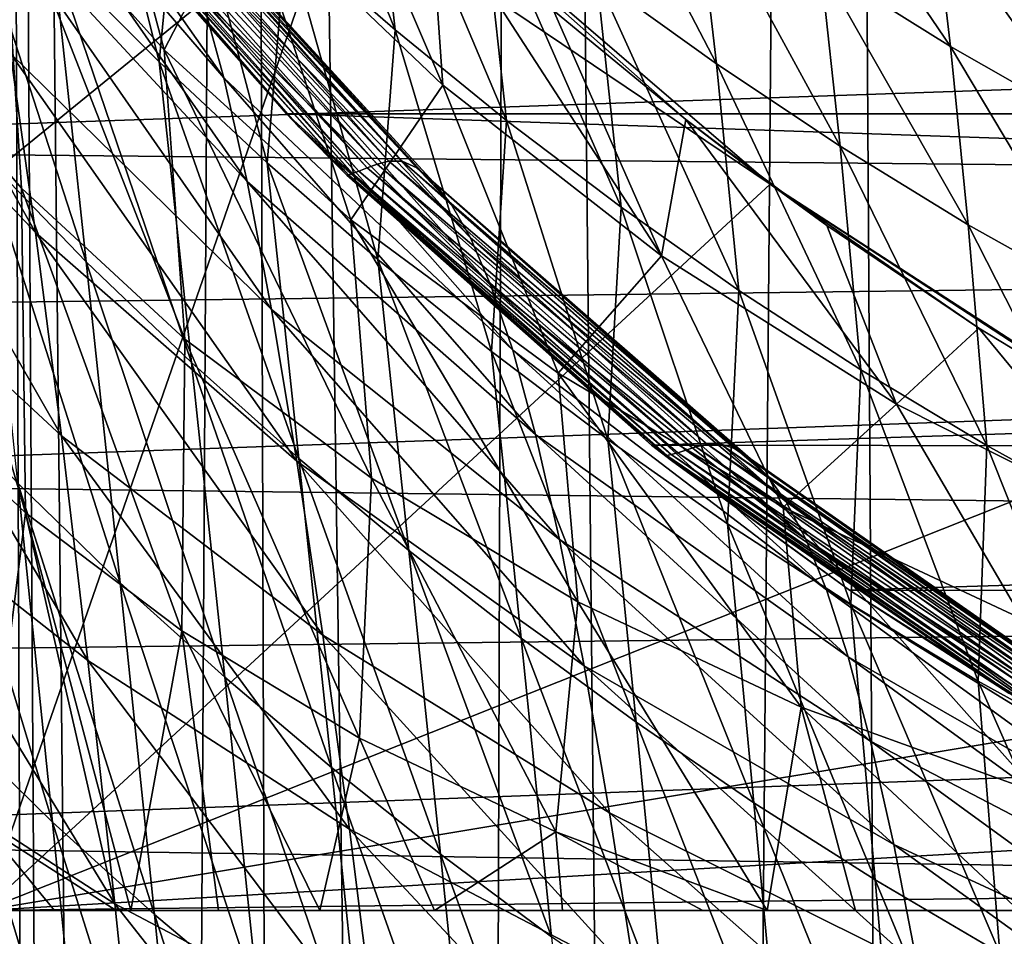
# Model space of a CAD drawing. Units: inches. Extents: x -25 to 38, y -180 to 38.
# Drawn here: x -19 to -13, y -29 to -23 of the extents above; entities that cross this region are included whole.
import ezdxf

# ---------------------------------------------------------------- set-up
doc = ezdxf.new("R2010")
doc.units = ezdxf.units.IN
doc.header["$LTSCALE"] = 65.185185
doc.header["$MEASUREMENT"] = 0
doc.layers.add('1', color=7, linetype='CONTINUOUS')
doc.layers.add('114', color=7, linetype='CONTINUOUS')

msp = doc.modelspace()

# ---------------------------------------------------------------- linework, layer by layer
at = {"layer": '1', "linetype": 'Continuous'}
for points in [[(-19.630786, -24.418039, 228.91891), (-17.181038, -22.424862, 228.91891), (-19.756151, -20.192994, 228.91891), (-19.630786, -24.418039, 228.91891)], [(-19.757736, -21.028428, 201.922308), (-18.065364, -23.112548, 199.788039), (-17.921846, -23.637269, 201.665038), (-19.757736, -21.028428, 201.922308)], [(-19.618547, -21.665672, 203.875226), (-19.757736, -21.028428, 201.922308), (-17.921846, -23.637269, 201.665038), (-19.618547, -21.665672, 203.875226)], [(-18.937501, -21.103556, 213.781033), (-18.311153, -23.455222, 214.192196), (-19.375092, -22.266075, 216.196471), (-18.937501, -21.103556, 213.781033)], [(-17.788396, -22.443361, 211.732498), (-18.311153, -23.455222, 214.192196), (-18.937501, -21.103556, 213.781033), (-17.788396, -22.443361, 211.732498)], [(-20.822645, -21.67409, 209.553808), (-19.314385, -23.478625, 207.247081), (-19.1514, -24.648692, 208.603098), (-20.822645, -21.67409, 209.553808)], [(-20.667477, -23.032841, 210.933582), (-20.822645, -21.67409, 209.553808), (-19.1514, -24.648692, 208.603098), (-20.667477, -23.032841, 210.933582)], [(-19.618547, -21.665672, 203.875226), (-17.921846, -23.637269, 201.665038), (-17.770042, -24.314366, 203.402213), (-19.618547, -21.665672, 203.875226)], [(-19.470471, -22.481176, 205.666585), (-19.618547, -21.665672, 203.875226), (-17.770042, -24.314366, 203.402213), (-19.470471, -22.481176, 205.666585)], [(-17.340761, -21.704356, 209.30747), (-16.490453, -23.68427, 209.653152), (-17.788396, -22.443361, 211.732498), (-17.340761, -21.704356, 209.30747)], [(-16.576216, -22.463292, 208.048503), (-16.490453, -23.68427, 209.653152), (-17.340761, -21.704356, 209.30747), (-16.576216, -22.463292, 208.048503)], [(-18.864923, -22.111584, 184.806507), (-18.916976, -22.135311, 183.072264), (-16.984868, -24.22516, 183.874366), (-18.864923, -22.111584, 184.806507)], [(-18.801545, -22.086313, 186.545882), (-18.864923, -22.111584, 184.806507), (-16.919677, -24.201405, 185.415304), (-18.801545, -22.086313, 186.545882)], [(-18.864923, -22.111584, 184.806507), (-16.984868, -24.22516, 183.874366), (-16.919677, -24.201405, 185.415304), (-18.864923, -22.111584, 184.806507)], [(-18.727619, -22.066342, 188.311242), (-18.801545, -22.086313, 186.545882), (-16.84378, -24.181132, 186.997134), (-18.727619, -22.066342, 188.311242)], [(-18.801545, -22.086313, 186.545882), (-16.919677, -24.201405, 185.415304), (-16.84378, -24.181132, 186.997134), (-18.801545, -22.086313, 186.545882)], [(-18.727619, -22.066342, 188.311242), (-16.84378, -24.181132, 186.997134), (-16.757432, -24.181073, 188.637047), (-18.727619, -22.066342, 188.311242)], [(-18.643209, -22.072545, 190.120697), (-18.727619, -22.066342, 188.311242), (-16.757432, -24.181073, 188.637047), (-18.643209, -22.072545, 190.120697)], [(-18.643209, -22.072545, 190.120697), (-16.757432, -24.181073, 188.637047), (-16.660451, -24.225907, 190.344579), (-18.643209, -22.072545, 190.120697)], [(-18.547855, -22.135565, 191.984012), (-18.643209, -22.072545, 190.120697), (-16.660451, -24.225907, 190.344579), (-18.547855, -22.135565, 191.984012)], [(-16.95753, -22.093264, 228.878737), (-17.181038, -22.424862, 228.91891), (-14.352418, -24.332501, 228.91891), (-16.95753, -22.093264, 228.878737)], [(-14.904561, -23.910091, 205.591949), (-16.95753, -22.093264, 228.878737), (-14.352418, -24.332501, 228.91891), (-14.904561, -23.910091, 205.591949)], [(-14.904561, -23.910091, 205.591949), (-15.767321, -23.196952, 206.810946), (-16.95753, -22.093264, 228.878737), (-14.904561, -23.910091, 205.591949)], [(-18.982857, -22.163176, 179.548595), (-18.991037, -22.167943, 177.747624), (-17.107718, -24.270847, 179.299598), (-18.982857, -22.163176, 179.548595)], [(-18.991037, -22.167943, 177.747624), (-17.429107, -23.958443, 177.747624), (-17.107718, -24.270847, 179.299598), (-18.991037, -22.167943, 177.747624)], [(-17.512696, -23.871671, -55.08109), (-17.429107, -23.958443, 177.747624), (-18.991037, -22.167943, 177.747624), (-17.512696, -23.871671, -55.08109)], [(-18.611553, -22.631203, -55.08109), (-17.512696, -23.871671, -55.08109), (-18.991037, -22.167943, 177.747624), (-18.611553, -22.631203, -55.08109)], [(-18.956687, -22.153294, 181.323593), (-18.982857, -22.163176, 179.548595), (-17.079894, -24.262709, 180.833582), (-18.956687, -22.153294, 181.323593)], [(-18.982857, -22.163176, 179.548595), (-17.107718, -24.270847, 179.299598), (-17.079894, -24.262709, 180.833582), (-18.982857, -22.163176, 179.548595)], [(-18.916976, -22.135311, 183.072264), (-18.956687, -22.153294, 181.323593), (-17.038585, -24.246859, 182.353789), (-18.916976, -22.135311, 183.072264)], [(-18.956687, -22.153294, 181.323593), (-17.079894, -24.262709, 180.833582), (-17.038585, -24.246859, 182.353789), (-18.956687, -22.153294, 181.323593)], [(-18.916976, -22.135311, 183.072264), (-17.038585, -24.246859, 182.353789), (-16.984868, -24.22516, 183.874366), (-18.916976, -22.135311, 183.072264)], [(-18.547855, -22.135565, 191.984012), (-16.660451, -24.225907, 190.344579), (-16.55323, -24.316492, 192.120795), (-18.547855, -22.135565, 191.984012)], [(-18.441795, -22.255232, 193.901995), (-18.547855, -22.135565, 191.984012), (-16.55323, -24.316492, 192.120795), (-18.441795, -22.255232, 193.901995)], [(-20.141413, -23.317504, 219.196309), (-19.375092, -22.266075, 216.196471), (-19.242899, -24.358523, 217.291252), (-20.141413, -23.317504, 219.196309)], [(-18.175245, -25.345142, 215.324052), (-19.375092, -22.266075, 216.196471), (-18.311153, -23.455222, 214.192196), (-18.175245, -25.345142, 215.324052)], [(-19.242899, -24.358523, 217.291252), (-19.375092, -22.266075, 216.196471), (-18.175245, -25.345142, 215.324052), (-19.242899, -24.358523, 217.291252)], [(-18.441795, -22.255232, 193.901995), (-16.55323, -24.316492, 192.120795), (-16.43652, -24.462714, 193.954649), (-18.441795, -22.255232, 193.901995)], [(-18.325723, -22.443369, 195.862121), (-18.441795, -22.255232, 193.901995), (-16.43652, -24.462714, 193.954649), (-18.325723, -22.443369, 195.862121)], [(-23.888015, -23.071404, 231.91891), (-23.858355, -24.096426, 231.91891), (23.906203, -22.441614, 231.91891), (-23.888015, -23.071404, 231.91891)], [(-23.858355, -24.096426, 231.91891), (23.84488, -24.561409, 231.91891), (23.906203, -22.441614, 231.91891), (-23.858355, -24.096426, 231.91891)], [(-19.491018, -29.077739, 228.91891), (-17.181038, -22.424862, 228.91891), (-19.630786, -24.418039, 228.91891), (-19.491018, -29.077739, 228.91891)], [(-19.491018, -29.077739, 228.91891), (-14.352418, -24.332501, 228.91891), (-17.181038, -22.424862, 228.91891), (-19.491018, -29.077739, 228.91891)], [(-18.325723, -22.443369, 195.862121), (-16.43652, -24.462714, 193.954649), (-16.31087, -24.682449, 195.819254), (-18.325723, -22.443369, 195.862121)], [(-18.200122, -22.7216, 197.8356), (-18.325723, -22.443369, 195.862121), (-16.31087, -24.682449, 195.819254), (-18.200122, -22.7216, 197.8356)], [(-17.788396, -22.443361, 211.732498), (-17.091981, -24.564371, 212.148117), (-18.311153, -23.455222, 214.192196), (-17.788396, -22.443361, 211.732498)], [(-16.490453, -23.68427, 209.653152), (-17.091981, -24.564371, 212.148117), (-17.788396, -22.443361, 211.732498), (-16.490453, -23.68427, 209.653152)], [(-19.470471, -22.481176, 205.666585), (-17.770042, -24.314366, 203.402213), (-17.61089, -25.150482, 204.949127), (-19.470471, -22.481176, 205.666585)], [(-19.314385, -23.478625, 207.247081), (-19.470471, -22.481176, 205.666585), (-17.61089, -25.150482, 204.949127), (-19.314385, -23.478625, 207.247081)], [(-16.576216, -22.463292, 208.048503), (-15.063171, -24.800149, 207.573741), (-16.490453, -23.68427, 209.653152), (-16.576216, -22.463292, 208.048503)], [(-15.767321, -23.196952, 206.810946), (-15.063171, -24.800149, 207.573741), (-16.576216, -22.463292, 208.048503), (-15.767321, -23.196952, 206.810946)], [(17.512549, -23.8719, -55.08109), (-18.611553, -22.631203, -55.08109), (18.63609, -22.599232, -55.08109), (17.512549, -23.8719, -55.08109)], [(17.512549, -23.8719, -55.08109), (-17.512696, -23.871671, -55.08109), (-18.611553, -22.631203, -55.08109), (17.512549, -23.8719, -55.08109)], [(-18.200122, -22.7216, 197.8356), (-16.31087, -24.682449, 195.819254), (-16.176736, -24.994463, 197.682119), (-18.200122, -22.7216, 197.8356)], [(-18.065364, -23.112548, 199.788039), (-18.200122, -22.7216, 197.8356), (-16.176736, -24.994463, 197.682119), (-18.065364, -23.112548, 199.788039)], [(-20.667477, -23.032841, 210.933582), (-19.1514, -24.648692, 208.603098), (-18.98271, -25.976192, 209.774669), (-20.667477, -23.032841, 210.933582)], [(-20.50599, -24.561991, 212.104741), (-20.667477, -23.032841, 210.933582), (-18.98271, -25.976192, 209.774669), (-20.50599, -24.561991, 212.104741)], [(-18.065364, -23.112548, 199.788039), (-16.176736, -24.994463, 197.682119), (-16.034588, -25.417012, 199.490581), (-18.065364, -23.112548, 199.788039)], [(-17.921846, -23.637269, 201.665038), (-18.065364, -23.112548, 199.788039), (-16.034588, -25.417012, 199.490581), (-17.921846, -23.637269, 201.665038)], [(-14.904561, -23.910091, 205.591949), (-15.063171, -24.800149, 207.573741), (-15.767321, -23.196952, 206.810946), (-14.904561, -23.910091, 205.591949)], [(-19.217827, -26.480081, 218.421212), (-20.141413, -23.317504, 219.196309), (-19.242899, -24.358523, 217.291252), (-19.217827, -26.480081, 218.421212)], [(-20.0818, -25.658981, 220.218365), (-20.141413, -23.317504, 219.196309), (-19.217827, -26.480081, 218.421212), (-20.0818, -25.658981, 220.218365)], [(-16.957073, -26.253423, 213.326829), (-18.311153, -23.455222, 214.192196), (-17.091981, -24.564371, 212.148117), (-16.957073, -26.253423, 213.326829)], [(-18.175245, -25.345142, 215.324052), (-18.311153, -23.455222, 214.192196), (-16.957073, -26.253423, 213.326829), (-18.175245, -25.345142, 215.324052)], [(-19.314385, -23.478625, 207.247081), (-17.61089, -25.150482, 204.949127), (-17.44554, -26.141718, 206.29204), (-19.314385, -23.478625, 207.247081)], [(-19.1514, -24.648692, 208.603098), (-19.314385, -23.478625, 207.247081), (-17.44554, -26.141718, 206.29204), (-19.1514, -24.648692, 208.603098)], [(-17.921846, -23.637269, 201.665038), (-16.034588, -25.417012, 199.490581), (-15.884963, -25.967105, 201.181582), (-17.921846, -23.637269, 201.665038)], [(-17.770042, -24.314366, 203.402213), (-17.921846, -23.637269, 201.665038), (-15.884963, -25.967105, 201.181582), (-17.770042, -24.314366, 203.402213)], [(-16.490453, -23.68427, 209.653152), (-15.73697, -25.567701, 210.095719), (-17.091981, -24.564371, 212.148117), (-16.490453, -23.68427, 209.653152)], [(-15.063171, -24.800149, 207.573741), (-15.73697, -25.567701, 210.095719), (-16.490453, -23.68427, 209.653152), (-15.063171, -24.800149, 207.573741)], [(-17.512696, -23.871671, -55.08109), (-15.128249, -26.037768, -55.08109), (-17.429107, -23.958443, 177.747624), (-17.512696, -23.871671, -55.08109)], [(16.326177, -25.028995, -55.08109), (-15.128249, -26.037768, -55.08109), (-17.512696, -23.871671, -55.08109), (16.326177, -25.028995, -55.08109)], [(16.326177, -25.028995, -55.08109), (-17.512696, -23.871671, -55.08109), (17.512549, -23.8719, -55.08109), (16.326177, -25.028995, -55.08109)], [(-14.904561, -23.910091, 205.591949), (-13.526835, -25.768479, 205.523787), (-15.063171, -24.800149, 207.573741), (-14.904561, -23.910091, 205.591949)], [(-13.982009, -24.602064, 204.392151), (-14.904561, -23.910091, 205.591949), (-14.352418, -24.332501, 228.91891), (-13.982009, -24.602064, 204.392151)], [(-13.982009, -24.602064, 204.392151), (-13.526835, -25.768479, 205.523787), (-14.904561, -23.910091, 205.591949), (-13.982009, -24.602064, 204.392151)], [(-17.429107, -23.958443, 177.747624), (-17.11846, -24.273094, 177.747624), (-17.107718, -24.270847, 179.299598), (-17.429107, -23.958443, 177.747624)], [(-15.128249, -26.037768, -55.08109), (-17.11846, -24.273094, 177.747624), (-17.429107, -23.958443, 177.747624), (-15.128249, -26.037768, -55.08109)], [(-23.858355, -24.096426, 231.91891), (-23.827501, -25.159632, 231.91891), (23.84488, -24.561409, 231.91891), (-23.858355, -24.096426, 231.91891)], [(-16.84378, -24.181132, 186.997134), (-16.919677, -24.201405, 185.415304), (-14.764106, -26.030829, 185.717034), (-16.84378, -24.181132, 186.997134)], [(-16.757432, -24.181073, 188.637047), (-16.84378, -24.181132, 186.997134), (-14.679469, -26.028062, 187.193472), (-16.757432, -24.181073, 188.637047)], [(-16.84378, -24.181132, 186.997134), (-14.764106, -26.030829, 185.717034), (-14.679469, -26.028062, 187.193472), (-16.84378, -24.181132, 186.997134)], [(-16.757432, -24.181073, 188.637047), (-14.679469, -26.028062, 187.193472), (-14.584969, -26.059984, 188.751466), (-16.757432, -24.181073, 188.637047)], [(-16.660451, -24.225907, 190.344579), (-16.757432, -24.181073, 188.637047), (-14.584969, -26.059984, 188.751466), (-16.660451, -24.225907, 190.344579)], [(-17.038585, -24.246859, 182.353789), (-17.079894, -24.262709, 180.833582), (-14.956696, -26.086518, 181.651894), (-17.038585, -24.246859, 182.353789)], [(-16.984868, -24.22516, 183.874366), (-17.038585, -24.246859, 182.353789), (-14.903269, -26.0689, 182.964545), (-16.984868, -24.22516, 183.874366)], [(-17.038585, -24.246859, 182.353789), (-14.956696, -26.086518, 181.651894), (-14.903269, -26.0689, 182.964545), (-17.038585, -24.246859, 182.353789)], [(-16.919677, -24.201405, 185.415304), (-16.984868, -24.22516, 183.874366), (-14.838834, -26.048862, 184.312843), (-16.919677, -24.201405, 185.415304)], [(-16.984868, -24.22516, 183.874366), (-14.903269, -26.0689, 182.964545), (-14.838834, -26.048862, 184.312843), (-16.984868, -24.22516, 183.874366)], [(-16.919677, -24.201405, 185.415304), (-14.838834, -26.048862, 184.312843), (-14.764106, -26.030829, 185.717034), (-16.919677, -24.201405, 185.415304)], [(-16.660451, -24.225907, 190.344579), (-14.584969, -26.059984, 188.751466), (-14.481115, -26.127513, 190.392418), (-16.660451, -24.225907, 190.344579)], [(-16.55323, -24.316492, 192.120795), (-16.660451, -24.225907, 190.344579), (-14.481115, -26.127513, 190.392418), (-16.55323, -24.316492, 192.120795)], [(-17.107718, -24.270847, 179.299598), (-17.11846, -24.273094, 177.747624), (-15.027131, -26.104429, 179.055925), (-17.107718, -24.270847, 179.299598)], [(-17.11846, -24.273094, 177.747624), (-14.996975, -26.13769, 177.747624), (-15.027131, -26.104429, 179.055925), (-17.11846, -24.273094, 177.747624)], [(-15.128249, -26.037768, -55.08109), (-14.996975, -26.13769, 177.747624), (-17.11846, -24.273094, 177.747624), (-15.128249, -26.037768, -55.08109)], [(-17.079894, -24.262709, 180.833582), (-17.107718, -24.270847, 179.299598), (-14.998293, -26.098854, 180.354459), (-17.079894, -24.262709, 180.833582)], [(-17.107718, -24.270847, 179.299598), (-15.027131, -26.104429, 179.055925), (-14.998293, -26.098854, 180.354459), (-17.107718, -24.270847, 179.299598)], [(-17.079894, -24.262709, 180.833582), (-14.998293, -26.098854, 180.354459), (-14.956696, -26.086518, 181.651894), (-17.079894, -24.262709, 180.833582)], [(-19.491018, -29.077739, 228.91891), (-11.768766, -26.005423, 228.91891), (-14.352418, -24.332501, 228.91891), (-19.491018, -29.077739, 228.91891)], [(-18.196385, -27.250168, 216.573208), (-19.242899, -24.358523, 217.291252), (-18.175245, -25.345142, 215.324052), (-18.196385, -27.250168, 216.573208)], [(-19.217827, -26.480081, 218.421212), (-19.242899, -24.358523, 217.291252), (-18.196385, -27.250168, 216.573208), (-19.217827, -26.480081, 218.421212)], [(-17.770042, -24.314366, 203.402213), (-15.884963, -25.967105, 201.181582), (-15.728817, -26.654216, 202.703871), (-17.770042, -24.314366, 203.402213)], [(-17.61089, -25.150482, 204.949127), (-17.770042, -24.314366, 203.402213), (-15.728817, -26.654216, 202.703871), (-17.61089, -25.150482, 204.949127)], [(-16.55323, -24.316492, 192.120795), (-14.481115, -26.127513, 190.392418), (-14.368662, -26.238898, 192.106691), (-16.55323, -24.316492, 192.120795)], [(-16.43652, -24.462714, 193.954649), (-16.55323, -24.316492, 192.120795), (-14.368662, -26.238898, 192.106691), (-16.43652, -24.462714, 193.954649)], [(-11.922015, -25.918964, 202.046824), (-14.352418, -24.332501, 228.91891), (-11.768766, -26.005423, 228.91891), (-11.922015, -25.918964, 202.046824)], [(-12.990453, -25.27278, 203.210412), (-13.982009, -24.602064, 204.392151), (-14.352418, -24.332501, 228.91891), (-12.990453, -25.27278, 203.210412)], [(-11.922015, -25.918964, 202.046824), (-12.990453, -25.27278, 203.210412), (-14.352418, -24.332501, 228.91891), (-11.922015, -25.918964, 202.046824)], [(-16.43652, -24.462714, 193.954649), (-14.368662, -26.238898, 192.106691), (-14.248177, -26.408531, 193.869194), (-16.43652, -24.462714, 193.954649)], [(-16.31087, -24.682449, 195.819254), (-16.43652, -24.462714, 193.954649), (-14.248177, -26.408531, 193.869194), (-16.31087, -24.682449, 195.819254)], [(-23.827501, -25.159632, 231.91891), (-23.795323, -26.26523, 231.91891), (23.84488, -24.561409, 231.91891), (-23.827501, -25.159632, 231.91891)], [(-23.795323, -26.26523, 231.91891), (23.778251, -26.850809, 231.91891), (23.84488, -24.561409, 231.91891), (-23.795323, -26.26523, 231.91891)], [(-20.50599, -24.561991, 212.104741), (-18.98271, -25.976192, 209.774669), (-18.809594, -27.444097, 210.823949), (-20.50599, -24.561991, 212.104741)], [(-20.339419, -26.239866, 213.12298), (-20.50599, -24.561991, 212.104741), (-18.809594, -27.444097, 210.823949), (-20.339419, -26.239866, 213.12298)], [(-15.608472, -27.061086, 211.329972), (-17.091981, -24.564371, 212.148117), (-15.73697, -25.567701, 210.095719), (-15.608472, -27.061086, 211.329972)], [(-16.957073, -26.253423, 213.326829), (-17.091981, -24.564371, 212.148117), (-15.608472, -27.061086, 211.329972), (-16.957073, -26.253423, 213.326829)], [(-12.990453, -25.27278, 203.210412), (-13.526835, -25.768479, 205.523787), (-13.982009, -24.602064, 204.392151), (-12.990453, -25.27278, 203.210412)], [(-19.1514, -24.648692, 208.603098), (-17.44554, -26.141718, 206.29204), (-17.275223, -27.277917, 207.475393), (-19.1514, -24.648692, 208.603098)], [(-18.98271, -25.976192, 209.774669), (-19.1514, -24.648692, 208.603098), (-17.275223, -27.277917, 207.475393), (-18.98271, -25.976192, 209.774669)], [(-16.31087, -24.682449, 195.819254), (-14.248177, -26.408531, 193.869194), (-14.120146, -26.651501, 195.649288), (-16.31087, -24.682449, 195.819254)], [(-16.176736, -24.994463, 197.682119), (-16.31087, -24.682449, 195.819254), (-14.120146, -26.651501, 195.649288), (-16.176736, -24.994463, 197.682119)], [(-15.063171, -24.800149, 207.573741), (-14.26696, -26.442588, 208.063837), (-15.73697, -25.567701, 210.095719), (-15.063171, -24.800149, 207.573741)], [(-13.526835, -25.768479, 205.523787), (-14.26696, -26.442588, 208.063837), (-15.063171, -24.800149, 207.573741), (-13.526835, -25.768479, 205.523787)], [(-16.176736, -24.994463, 197.682119), (-14.120146, -26.651501, 195.649288), (-13.985064, -26.983325, 197.396098), (-16.176736, -24.994463, 197.682119)], [(-16.034588, -25.417012, 199.490581), (-16.176736, -24.994463, 197.682119), (-13.985064, -26.983325, 197.396098), (-16.034588, -25.417012, 199.490581)], [(15.072853, -26.079872, -55.08109), (-15.128249, -26.037768, -55.08109), (16.326177, -25.028995, -55.08109), (15.072853, -26.079872, -55.08109)], [(-17.61089, -25.150482, 204.949127), (-15.728817, -26.654216, 202.703871), (-15.567313, -27.479714, 204.043814), (-17.61089, -25.150482, 204.949127)], [(-17.44554, -26.141718, 206.29204), (-17.61089, -25.150482, 204.949127), (-15.567313, -27.479714, 204.043814), (-17.44554, -26.141718, 206.29204)], [(-12.990453, -25.27278, 203.210412), (-11.905208, -26.586071, 203.53114), (-13.526835, -25.768479, 205.523787), (-12.990453, -25.27278, 203.210412)], [(-11.922015, -25.918964, 202.046824), (-11.905208, -26.586071, 203.53114), (-12.990453, -25.27278, 203.210412), (-11.922015, -25.918964, 202.046824)], [(-18.196385, -27.250168, 216.573208), (-18.175245, -25.345142, 215.324052), (-17.034788, -27.950838, 214.702912), (-18.196385, -27.250168, 216.573208)], [(-17.034788, -27.950838, 214.702912), (-18.175245, -25.345142, 215.324052), (-16.957073, -26.253423, 213.326829), (-17.034788, -27.950838, 214.702912)], [(-16.034588, -25.417012, 199.490581), (-13.985064, -26.983325, 197.396098), (-13.843483, -27.41937, 199.048077), (-16.034588, -25.417012, 199.490581)], [(-15.884963, -25.967105, 201.181582), (-16.034588, -25.417012, 199.490581), (-13.843483, -27.41937, 199.048077), (-15.884963, -25.967105, 201.181582)], [(-14.151214, -27.749206, 209.361167), (-15.73697, -25.567701, 210.095719), (-14.26696, -26.442588, 208.063837), (-14.151214, -27.749206, 209.361167)], [(-15.608472, -27.061086, 211.329972), (-15.73697, -25.567701, 210.095719), (-14.151214, -27.749206, 209.361167), (-15.608472, -27.061086, 211.329972)], [(-19.473296, -28.534422, 219.926499), (-20.0818, -25.658981, 220.218365), (-19.217827, -26.480081, 218.421212), (-19.473296, -28.534422, 219.926499)], [(-13.526835, -25.768479, 205.523787), (-12.704156, -27.174894, 206.080257), (-14.26696, -26.442588, 208.063837), (-13.526835, -25.768479, 205.523787)], [(-11.905208, -26.586071, 203.53114), (-12.704156, -27.174894, 206.080257), (-13.526835, -25.768479, 205.523787), (-11.905208, -26.586071, 203.53114)], [(-18.98271, -25.976192, 209.774669), (-17.275223, -27.277917, 207.475393), (-17.101248, -28.546733, 208.567426), (-18.98271, -25.976192, 209.774669)], [(-18.809594, -27.444097, 210.823949), (-18.98271, -25.976192, 209.774669), (-17.101248, -28.546733, 208.567426), (-18.809594, -27.444097, 210.823949)], [(-15.884963, -25.967105, 201.181582), (-13.843483, -27.41937, 199.048077), (-13.69634, -27.971643, 200.553826), (-15.884963, -25.967105, 201.181582)], [(-15.728817, -26.654216, 202.703871), (-15.884963, -25.967105, 201.181582), (-13.69634, -27.971643, 200.553826), (-15.728817, -26.654216, 202.703871)], [(-19.491018, -29.077739, 228.91891), (-8.999923, -27.332152, 228.91891), (-11.768766, -26.005423, 228.91891), (-19.491018, -29.077739, 228.91891)], [(-15.128249, -26.037768, -55.08109), (-13.834632, -26.98528, -55.08109), (-14.996975, -26.13769, 177.747624), (-15.128249, -26.037768, -55.08109)], [(15.072853, -26.079872, -55.08109), (-13.834632, -26.98528, -55.08109), (-15.128249, -26.037768, -55.08109), (15.072853, -26.079872, -55.08109)], [(-14.764106, -26.030829, 185.717034), (-14.838834, -26.048862, 184.312843), (-12.522966, -27.607567, 184.506773), (-14.764106, -26.030829, 185.717034)], [(-14.679469, -26.028062, 187.193472), (-14.764106, -26.030829, 185.717034), (-12.443959, -27.604712, 185.828645), (-14.679469, -26.028062, 187.193472)], [(-14.764106, -26.030829, 185.717034), (-12.522966, -27.607567, 184.506773), (-12.443959, -27.604712, 185.828645), (-14.764106, -26.030829, 185.717034)], [(-14.679469, -26.028062, 187.193472), (-12.443959, -27.604712, 185.828645), (-12.356249, -27.627608, 187.245591), (-14.679469, -26.028062, 187.193472)], [(-14.584969, -26.059984, 188.751466), (-14.679469, -26.028062, 187.193472), (-12.356249, -27.627608, 187.245591), (-14.584969, -26.059984, 188.751466)], [(-14.998293, -26.098854, 180.354459), (-15.027131, -26.104429, 179.055925), (-12.745301, -27.659988, 179.902214), (-14.998293, -26.098854, 180.354459)], [(-15.027131, -26.104429, 179.055925), (-12.773926, -27.663651, 178.826087), (-12.745301, -27.659988, 179.902214), (-15.027131, -26.104429, 179.055925)], [(-15.027131, -26.104429, 179.055925), (-14.996975, -26.13769, 177.747624), (-12.773926, -27.663651, 178.826087), (-15.027131, -26.104429, 179.055925)], [(-14.956696, -26.086518, 181.651894), (-14.998293, -26.098854, 180.354459), (-12.705058, -27.650793, 180.988984), (-14.956696, -26.086518, 181.651894)], [(-14.998293, -26.098854, 180.354459), (-12.745301, -27.659988, 179.902214), (-12.705058, -27.650793, 180.988984), (-14.998293, -26.098854, 180.354459)], [(-14.903269, -26.0689, 182.964545), (-14.956696, -26.086518, 181.651894), (-12.654076, -27.637309, 182.104848), (-14.903269, -26.0689, 182.964545)], [(-14.956696, -26.086518, 181.651894), (-12.705058, -27.650793, 180.988984), (-12.654076, -27.637309, 182.104848), (-14.956696, -26.086518, 181.651894)], [(-14.838834, -26.048862, 184.312843), (-14.903269, -26.0689, 182.964545), (-12.593144, -27.621743, 183.270745), (-14.838834, -26.048862, 184.312843)], [(-14.903269, -26.0689, 182.964545), (-12.654076, -27.637309, 182.104848), (-12.593144, -27.621743, 183.270745), (-14.903269, -26.0689, 182.964545)], [(-14.838834, -26.048862, 184.312843), (-12.593144, -27.621743, 183.270745), (-12.522966, -27.607567, 184.506773), (-14.838834, -26.048862, 184.312843)], [(-14.584969, -26.059984, 188.751466), (-12.356249, -27.627608, 187.245591), (-12.260352, -27.677231, 188.759414), (-14.584969, -26.059984, 188.751466)], [(-14.481115, -26.127513, 190.392418), (-14.584969, -26.059984, 188.751466), (-12.260352, -27.677231, 188.759414), (-14.481115, -26.127513, 190.392418)], [(13.756281, -27.038689, -55.08109), (-13.834632, -26.98528, -55.08109), (15.072853, -26.079872, -55.08109), (13.756281, -27.038689, -55.08109)], [(-17.44554, -26.141718, 206.29204), (-15.567313, -27.479714, 204.043814), (-15.40169, -28.438518, 205.249884), (-17.44554, -26.141718, 206.29204)], [(-17.275223, -27.277917, 207.475393), (-17.44554, -26.141718, 206.29204), (-15.40169, -28.438518, 205.249884), (-17.275223, -27.277917, 207.475393)], [(-14.996975, -26.13769, 177.747624), (-12.794139, -27.658312, 177.747624), (-12.773926, -27.663651, 178.826087), (-14.996975, -26.13769, 177.747624)], [(-13.834632, -26.98528, -55.08109), (-12.794139, -27.658312, 177.747624), (-14.996975, -26.13769, 177.747624), (-13.834632, -26.98528, -55.08109)], [(-14.481115, -26.127513, 190.392418), (-12.260352, -27.677231, 188.759414), (-12.156983, -27.760243, 190.361835), (-14.481115, -26.127513, 190.392418)], [(-14.368662, -26.238898, 192.106691), (-14.481115, -26.127513, 190.392418), (-12.156983, -27.760243, 190.361835), (-14.368662, -26.238898, 192.106691)], [(-20.339419, -26.239866, 213.12298), (-18.809594, -27.444097, 210.823949), (-18.633856, -29.03377, 211.781578), (-20.339419, -26.239866, 213.12298)], [(-20.169564, -28.042031, 214.019962), (-20.339419, -26.239866, 213.12298), (-18.633856, -29.03377, 211.781578), (-20.169564, -28.042031, 214.019962)], [(-14.368662, -26.238898, 192.106691), (-12.156983, -27.760243, 190.361835), (-12.046694, -27.887822, 192.029491), (-14.368662, -26.238898, 192.106691)], [(-14.248177, -26.408531, 193.869194), (-14.368662, -26.238898, 192.106691), (-12.046694, -27.887822, 192.029491), (-14.248177, -26.408531, 193.869194)], [(-23.795323, -26.26523, 231.91891), (-23.761728, -27.416176, 231.91891), (23.778251, -26.850809, 231.91891), (-23.795323, -26.26523, 231.91891)], [(-17.034788, -27.950838, 214.702912), (-16.957073, -26.253423, 213.326829), (-15.751686, -28.564666, 212.837577), (-17.034788, -27.950838, 214.702912)], [(-15.751686, -28.564666, 212.837577), (-16.957073, -26.253423, 213.326829), (-15.608472, -27.061086, 211.329972), (-15.751686, -28.564666, 212.837577)], [(-14.248177, -26.408531, 193.869194), (-12.046694, -27.887822, 192.029491), (-11.929972, -28.071672, 193.73356), (-14.248177, -26.408531, 193.869194)], [(-14.120146, -26.651501, 195.649288), (-14.248177, -26.408531, 193.869194), (-11.929972, -28.071672, 193.73356), (-14.120146, -26.651501, 195.649288)], [(-19.473296, -28.534422, 219.926499), (-19.217827, -26.480081, 218.421212), (-18.624534, -29.077739, 218.361825), (-19.473296, -28.534422, 219.926499)], [(-18.527883, -29.077739, 218.170679), (-19.217827, -26.480081, 218.421212), (-18.196385, -27.250168, 216.573208), (-18.527883, -29.077739, 218.170679)], [(-18.624534, -29.077739, 218.361825), (-19.217827, -26.480081, 218.421212), (-18.527883, -29.077739, 218.170679), (-18.624534, -29.077739, 218.361825)], [(-12.607779, -28.307122, 207.447213), (-14.26696, -26.442588, 208.063837), (-12.704156, -27.174894, 206.080257), (-12.607779, -28.307122, 207.447213)], [(-14.151214, -27.749206, 209.361167), (-14.26696, -26.442588, 208.063837), (-12.607779, -28.307122, 207.447213), (-14.151214, -27.749206, 209.361167)], [(-15.728817, -26.654216, 202.703871), (-13.69634, -27.971643, 200.553826), (-13.544769, -28.646525, 201.900364), (-15.728817, -26.654216, 202.703871)], [(-15.567313, -27.479714, 204.043814), (-15.728817, -26.654216, 202.703871), (-13.544769, -28.646525, 201.900364), (-15.567313, -27.479714, 204.043814)], [(-14.120146, -26.651501, 195.649288), (-11.929972, -28.071672, 193.73356), (-11.807301, -28.32471, 195.425061), (-14.120146, -26.651501, 195.649288)], [(-13.985064, -26.983325, 197.396098), (-14.120146, -26.651501, 195.649288), (-11.807301, -28.32471, 195.425061), (-13.985064, -26.983325, 197.396098)], [(-23.761728, -27.416176, 231.91891), (-23.726578, -28.61691, 231.91891), (23.778251, -26.850809, 231.91891), (-23.761728, -27.416176, 231.91891)], [(-23.726578, -28.61691, 231.91891), (23.705447, -29.33736, 231.91891), (23.778251, -26.850809, 231.91891), (-23.726578, -28.61691, 231.91891)], [(-13.985064, -26.983325, 197.396098), (-11.807301, -28.32471, 195.425061), (-11.679213, -28.660637, 197.044241), (-13.985064, -26.983325, 197.396098)], [(-13.843483, -27.41937, 199.048077), (-13.985064, -26.983325, 197.396098), (-11.679213, -28.660637, 197.044241), (-13.843483, -27.41937, 199.048077)], [(-13.834632, -26.98528, -55.08109), (-12.462718, -27.856618, -55.08109), (-12.794139, -27.658312, 177.747624), (-13.834632, -26.98528, -55.08109)], [(13.756281, -27.038689, -55.08109), (-12.462718, -27.856618, -55.08109), (-13.834632, -26.98528, -55.08109), (13.756281, -27.038689, -55.08109)], [(-15.751686, -28.564666, 212.837577), (-15.608472, -27.061086, 211.329972), (-14.372093, -29.077739, 211.00929), (-15.751686, -28.564666, 212.837577)], [(-14.372093, -29.077739, 211.00929), (-15.608472, -27.061086, 211.329972), (-14.151214, -27.749206, 209.361167), (-14.372093, -29.077739, 211.00929)], [(-18.527883, -29.077739, 218.170679), (-18.196385, -27.250168, 216.573208), (-17.956789, -29.077739, 217.072369), (-18.527883, -29.077739, 218.170679)], [(-17.294744, -29.077739, 215.859876), (-18.196385, -27.250168, 216.573208), (-17.034788, -27.950838, 214.702912), (-17.294744, -29.077739, 215.859876)], [(-17.956789, -29.077739, 217.072369), (-18.196385, -27.250168, 216.573208), (-17.294744, -29.077739, 215.859876), (-17.956789, -29.077739, 217.072369)], [(-19.491018, -29.077739, 228.91891), (-6.084348, -28.295958, 228.91891), (-8.999923, -27.332152, 228.91891), (-19.491018, -29.077739, 228.91891)], [(-17.275223, -27.277917, 207.475393), (-15.40169, -28.438518, 205.249884), (-15.233257, -29.523127, 206.395752), (-17.275223, -27.277917, 207.475393)], [(-17.101248, -28.546733, 208.567426), (-17.275223, -27.277917, 207.475393), (-15.233257, -29.523127, 206.395752), (-17.101248, -28.546733, 208.567426)], [(-18.809594, -27.444097, 210.823949), (-17.101248, -28.546733, 208.567426), (-16.925383, -29.935258, 209.597536), (-18.809594, -27.444097, 210.823949)], [(-18.633856, -29.03377, 211.781578), (-18.809594, -27.444097, 210.823949), (-16.925383, -29.935258, 209.597536), (-18.633856, -29.03377, 211.781578)], [(-13.843483, -27.41937, 199.048077), (-11.679213, -28.660637, 197.044241), (-11.546584, -29.093499, 198.540588), (-13.843483, -27.41937, 199.048077)], [(-13.69634, -27.971643, 200.553826), (-13.843483, -27.41937, 199.048077), (-11.546584, -29.093499, 198.540588), (-13.69634, -27.971643, 200.553826)], [(-15.567313, -27.479714, 204.043814), (-13.544769, -28.646525, 201.900364), (-13.389984, -29.444166, 203.139694), (-15.567313, -27.479714, 204.043814)], [(-15.40169, -28.438518, 205.249884), (-15.567313, -27.479714, 204.043814), (-13.389984, -29.444166, 203.139694), (-15.40169, -28.438518, 205.249884)], [(-14.372093, -29.077739, 211.00929), (-14.151214, -27.749206, 209.361167), (-13.795582, -29.077739, 210.124448), (-14.372093, -29.077739, 211.00929)], [(-12.728833, -29.077739, 208.538777), (-14.151214, -27.749206, 209.361167), (-12.607779, -28.307122, 207.447213), (-12.728833, -29.077739, 208.538777)], [(-13.795582, -29.077739, 210.124448), (-14.151214, -27.749206, 209.361167), (-12.728833, -29.077739, 208.538777), (-13.795582, -29.077739, 210.124448)], [(-17.294744, -29.077739, 215.859876), (-17.034788, -27.950838, 214.702912), (-16.544214, -29.077739, 214.546053), (-17.294744, -29.077739, 215.859876)], [(-16.544214, -29.077739, 214.546053), (-17.034788, -27.950838, 214.702912), (-15.751686, -28.564666, 212.837577), (-16.544214, -29.077739, 214.546053)], [(-13.69634, -27.971643, 200.553826), (-11.546584, -29.093499, 198.540588), (-11.410483, -29.634308, 199.902673), (-13.69634, -27.971643, 200.553826)], [(-13.544769, -28.646525, 201.900364), (-13.69634, -27.971643, 200.553826), (-11.410483, -29.634308, 199.902673), (-13.544769, -28.646525, 201.900364)], [(-20.169564, -28.042031, 214.019962), (-18.633856, -29.03377, 211.781578), (-18.457704, -30.725296, 212.65262), (-20.169564, -28.042031, 214.019962)], [(-19.998659, -29.942017, 214.807719), (-20.169564, -28.042031, 214.019962), (-18.457704, -30.725296, 212.65262), (-19.998659, -29.942017, 214.807719)], [(-19.491018, -29.077739, 228.91891), (-3.070042, -28.881131, 228.91891), (-6.084348, -28.295958, 228.91891), (-19.491018, -29.077739, 228.91891)], [(-15.40169, -28.438518, 205.249884), (-13.389984, -29.444166, 203.139694), (-13.233256, -30.362234, 204.3499), (-15.40169, -28.438518, 205.249884)], [(-15.233257, -29.523127, 206.395752), (-15.40169, -28.438518, 205.249884), (-13.233256, -30.362234, 204.3499), (-15.233257, -29.523127, 206.395752)], [(-19.475921, -29.077739, 220.141018), (-19.473296, -28.534422, 219.926499), (-19.028116, -29.077739, 219.182313), (-19.475921, -29.077739, 220.141018)], [(-19.028116, -29.077739, 219.182313), (-19.473296, -28.534422, 219.926499), (-18.624534, -29.077739, 218.361825), (-19.028116, -29.077739, 219.182313)], [(-17.101248, -28.546733, 208.567426), (-15.233257, -29.523127, 206.395752), (-15.063698, -30.726292, 207.509261), (-17.101248, -28.546733, 208.567426)], [(-16.925383, -29.935258, 209.597536), (-17.101248, -28.546733, 208.567426), (-15.063698, -30.726292, 207.509261), (-16.925383, -29.935258, 209.597536)], [(-23.726578, -28.61691, 231.91891), (-23.689745, -29.87149, 231.91891), (23.705447, -29.33736, 231.91891), (-23.726578, -28.61691, 231.91891)], [(-16.544214, -29.077739, 214.546053), (-15.751686, -28.564666, 212.837577), (-15.708829, -29.077739, 213.144404), (-16.544214, -29.077739, 214.546053)], [(-14.792471, -29.077739, 211.667004), (-15.751686, -28.564666, 212.837577), (-14.372093, -29.077739, 211.00929), (-14.792471, -29.077739, 211.667004)], [(-15.708829, -29.077739, 213.144404), (-15.751686, -28.564666, 212.837577), (-14.792471, -29.077739, 211.667004), (-15.708829, -29.077739, 213.144404)], [(-13.544769, -28.646525, 201.900364), (-11.410483, -29.634308, 199.902673), (-11.27206, -30.288703, 201.185392), (-13.544769, -28.646525, 201.900364)], [(-13.389984, -29.444166, 203.139694), (-13.544769, -28.646525, 201.900364), (-11.27206, -30.288703, 201.185392), (-13.389984, -29.444166, 203.139694)], [(-19.491018, -29.077739, 228.91891), (0, -29.077739, 228.91891), (-3.070042, -28.881131, 228.91891), (-19.491018, -29.077739, 228.91891)], [(-18.633856, -29.03377, 211.781578), (-16.925383, -29.935258, 209.597536), (-16.749749, -31.429986, 210.563699), (-18.633856, -29.03377, 211.781578)], [(-18.457704, -30.725296, 212.65262), (-18.633856, -29.03377, 211.781578), (-16.749749, -31.429986, 210.563699), (-18.457704, -30.725296, 212.65262)], [(-19.475921, -29.077739, 220.141018), (0, -29.077739, 228.91891), (-19.491018, -29.077739, 228.91891), (-19.475921, -29.077739, 220.141018)], [(-19.475921, -29.077739, 220.141018), (-19.028116, -29.077739, 219.182313), (0, -29.077739, 228.91891), (-19.475921, -29.077739, 220.141018)], [(-19.028116, -29.077739, 219.182313), (-18.624534, -29.077739, 218.361825), (0, -29.077739, 228.91891), (-19.028116, -29.077739, 219.182313)], [(-18.624534, -29.077739, 218.361825), (-18.527883, -29.077739, 218.170679), (0, -29.077739, 228.91891), (-18.624534, -29.077739, 218.361825)], [(-18.527883, -29.077739, 218.170679), (-17.956789, -29.077739, 217.072369), (0, -29.077739, 228.91891), (-18.527883, -29.077739, 218.170679)], [(-17.956789, -29.077739, 217.072369), (-17.294744, -29.077739, 215.859876), (0, -29.077739, 228.91891), (-17.956789, -29.077739, 217.072369)], [(-17.294744, -29.077739, 215.859876), (-16.544214, -29.077739, 214.546053), (0, -29.077739, 228.91891), (-17.294744, -29.077739, 215.859876)], [(-16.544214, -29.077739, 214.546053), (-15.708829, -29.077739, 213.144404), (0, -29.077739, 228.91891), (-16.544214, -29.077739, 214.546053)], [(-15.708829, -29.077739, 213.144404), (-14.792471, -29.077739, 211.667004), (0, -29.077739, 228.91891), (-15.708829, -29.077739, 213.144404)], [(-14.792471, -29.077739, 211.667004), (-14.372093, -29.077739, 211.00929), (0, -29.077739, 228.91891), (-14.792471, -29.077739, 211.667004)], [(-14.372093, -29.077739, 211.00929), (-13.795582, -29.077739, 210.124448), (0, -29.077739, 228.91891), (-14.372093, -29.077739, 211.00929)], [(-13.795582, -29.077739, 210.124448), (-12.728833, -29.077739, 208.538777), (0, -29.077739, 228.91891), (-13.795582, -29.077739, 210.124448)]]:
    msp.add_3dface(points, dxfattribs=at)
at = {"layer": '114', "linetype": 'Continuous'}
for points in [[(-13.312284, -89.289308, 268.558142), (-11.837829, 20.830253, 268.581321), (-13.983492, 19.517249, 268.546689), (-13.312284, -89.289308, 268.558142)], [(-13.312284, -89.289308, 268.558142), (-11.598722, -89.983741, 268.584824), (-11.837829, 20.830253, 268.581321), (-13.312284, -89.289308, 268.558142)], [(-14.90368, -88.355078, 268.530073), (-13.983492, 19.517249, 268.546689), (-15.9768, 17.997901, 268.509358), (-14.90368, -88.355078, 268.530073)], [(-14.90368, -88.355078, 268.530073), (-13.312284, -89.289308, 268.558142), (-13.983492, 19.517249, 268.546689), (-14.90368, -88.355078, 268.530073)], [(-16.314584, -87.160522, 268.502539), (-15.9768, 17.997901, 268.509358), (-17.799508, 16.277385, 268.470871), (-16.314584, -87.160522, 268.502539)], [(-16.314584, -87.160522, 268.502539), (-14.90368, -88.355078, 268.530073), (-15.9768, 17.997901, 268.509358), (-16.314584, -87.160522, 268.502539)], [(-18.388235, -84.117598, 268.457552), (-17.799508, 16.277385, 268.470871), (-19.428845, 14.372503, 268.43295), (-18.388235, -84.117598, 268.457552)], [(-18.388235, -84.117598, 268.457552), (-17.483529, -85.731876, 268.477841), (-17.799508, 16.277385, 268.470871), (-18.388235, -84.117598, 268.457552)], [(-17.483529, -85.731876, 268.477841), (-16.314584, -87.160522, 268.502539), (-17.799508, 16.277385, 268.470871), (-17.483529, -85.731876, 268.477841)], [(-19.500166, -80.590534, 268.431214), (-19.041957, -82.386852, 268.442255), (-19.428845, 14.372503, 268.43295), (-19.500166, -80.590534, 268.431214)], [(-18.836513, -83.008669, 268.44712), (-18.388235, -84.117598, 268.457552), (-19.428845, 14.372503, 268.43295), (-18.836513, -83.008669, 268.44712)], [(-19.041957, -82.386852, 268.442255), (-18.836513, -83.008669, 268.44712), (-19.428845, 14.372503, 268.43295), (-19.041957, -82.386852, 268.442255)], [(-16.802285, -23.324359, 259.683209), (-17.686998, -21.14508, 258.346837), (-16.973542, -21.784839, 258.063171), (-16.802285, -23.324359, 259.683209)], [(-16.802285, -23.324359, 259.683209), (-17.511351, -22.706185, 259.944351), (-17.686998, -21.14508, 258.346837), (-16.802285, -23.324359, 259.683209)], [(-18.344712, -23.533408, 261.487039), (-19.033377, -22.841754, 261.7388), (-18.876766, -21.382025, 260.463218), (-18.344712, -23.533408, 261.487039)], [(-18.344712, -23.533408, 261.487039), (-18.876766, -21.382025, 260.463218), (-18.202885, -22.059236, 260.204337), (-18.344712, -23.533408, 261.487039)], [(-16.074629, -23.91587, 259.420941), (-16.973542, -21.784839, 258.063171), (-16.239796, -22.397036, 257.77759), (-16.074629, -23.91587, 259.420941)], [(-16.074629, -23.91587, 259.420941), (-16.802285, -23.324359, 259.683209), (-16.973542, -21.784839, 258.063171), (-16.074629, -23.91587, 259.420941)], [(-14.703827, -23.54663, 257.20081), (-15.631124, -21.761131, 255.359805), (-14.842297, -22.34336, 255.042298), (-14.703827, -23.54663, 257.20081)], [(-14.703827, -23.54663, 257.20081), (-15.484043, -22.984094, 257.490147), (-15.631124, -21.761131, 255.359805), (-14.703827, -23.54663, 257.20081)], [(-17.638362, -24.193363, 261.235205), (-18.344712, -23.533408, 261.487039), (-18.202885, -22.059236, 260.204337), (-17.638362, -24.193363, 261.235205)], [(-17.638362, -24.193363, 261.235205), (-18.202885, -22.059236, 260.204337), (-17.511351, -22.706185, 259.944351), (-17.638362, -24.193363, 261.235205)], [(-13.174054, -23.431533, 254.400179), (-14.138164, -22.011333, 252.249785), (-13.276825, -22.559822, 251.904424), (-13.174054, -23.431533, 254.400179)], [(-13.174054, -23.431533, 254.400179), (-14.02419, -22.900255, 254.722376), (-14.138164, -22.011333, 252.249785), (-13.174054, -23.431533, 254.400179)], [(-18.819729, -24.83859, 262.537015), (-19.704159, -22.113256, 261.990507), (-19.033377, -22.841754, 261.7388), (-18.819729, -24.83859, 262.537015)], [(-18.819729, -24.83859, 262.537015), (-19.489484, -24.146108, 262.775617), (-19.704159, -22.113256, 261.990507), (-18.819729, -24.83859, 262.537015)], [(-13.89636, -24.084399, 256.909518), (-14.842297, -22.34336, 255.042298), (-14.02419, -22.900255, 254.722376), (-13.89636, -24.084399, 256.909518)], [(-13.89636, -24.084399, 256.909518), (-14.703827, -23.54663, 257.20081), (-14.842297, -22.34336, 255.042298), (-13.89636, -24.084399, 256.909518)], [(-15.326786, -24.482955, 259.157603), (-16.239796, -22.397036, 257.77759), (-15.484043, -22.984094, 257.490147), (-15.326786, -24.482955, 259.157603)], [(-15.326786, -24.482955, 259.157603), (-16.074629, -23.91587, 259.420941), (-16.239796, -22.397036, 257.77759), (-15.326786, -24.482955, 259.157603)], [(-12.289554, -23.936716, 254.075958), (-13.276825, -22.559822, 251.904424), (-12.378987, -23.081896, 251.55679), (-12.289554, -23.936716, 254.075958)], [(-12.289554, -23.936716, 254.075958), (-13.174054, -23.431533, 254.400179), (-13.276825, -22.559822, 251.904424), (-12.289554, -23.936716, 254.075958)], [(-16.914721, -24.823225, 260.983234), (-17.638362, -24.193363, 261.235205), (-17.511351, -22.706185, 259.944351), (-16.914721, -24.823225, 260.983234)], [(-16.914721, -24.823225, 260.983234), (-17.511351, -22.706185, 259.944351), (-16.802285, -23.324359, 259.683209), (-16.914721, -24.823225, 260.983234)], [(-18.133452, -25.49638, 262.299369), (-19.033377, -22.841754, 261.7388), (-18.344712, -23.533408, 261.487039), (-18.133452, -25.49638, 262.299369)], [(-18.133452, -25.49638, 262.299369), (-18.819729, -24.83859, 262.537015), (-19.033377, -22.841754, 261.7388), (-18.133452, -25.49638, 262.299369)], [(-13.059073, -24.597049, 256.616401), (-14.02419, -22.900255, 254.722376), (-13.174054, -23.431533, 254.400179), (-13.059073, -24.597049, 256.616401)], [(-13.059073, -24.597049, 256.616401), (-13.89636, -24.084399, 256.909518), (-14.02419, -22.900255, 254.722376), (-13.059073, -24.597049, 256.616401)], [(-14.556503, -25.026306, 258.893169), (-15.484043, -22.984094, 257.490147), (-14.703827, -23.54663, 257.20081), (-14.556503, -25.026306, 258.893169)], [(-14.556503, -25.026306, 258.893169), (-15.326786, -24.482955, 259.157603), (-15.484043, -22.984094, 257.490147), (-14.556503, -25.026306, 258.893169)], [(-16.173499, -25.424691, 260.731115), (-16.914721, -24.823225, 260.983234), (-16.802285, -23.324359, 259.683209), (-16.173499, -25.424691, 260.731115)], [(-16.173499, -25.424691, 260.731115), (-16.802285, -23.324359, 259.683209), (-16.074629, -23.91587, 259.420941), (-16.173499, -25.424691, 260.731115)], [(-12.189716, -25.084094, 256.321721), (-13.174054, -23.431533, 254.400179), (-12.289554, -23.936716, 254.075958), (-12.189716, -25.084094, 256.321721)], [(-12.189716, -25.084094, 256.321721), (-13.059073, -24.597049, 256.616401), (-13.174054, -23.431533, 254.400179), (-12.189716, -25.084094, 256.321721)], [(-17.431059, -26.124597, 262.062687), (-18.344712, -23.533408, 261.487039), (-17.638362, -24.193363, 261.235205), (-17.431059, -26.124597, 262.062687)], [(-17.431059, -26.124597, 262.062687), (-18.133452, -25.49638, 262.299369), (-18.344712, -23.533408, 261.487039), (-17.431059, -26.124597, 262.062687)], [(-13.761108, -25.545614, 258.627566), (-14.703827, -23.54663, 257.20081), (-13.89636, -24.084399, 256.909518), (-13.761108, -25.545614, 258.627566)], [(-13.761108, -25.545614, 258.627566), (-14.556503, -25.026306, 258.893169), (-14.703827, -23.54663, 257.20081), (-13.761108, -25.545614, 258.627566)], [(-15.413177, -26.000065, 260.478928), (-16.173499, -25.424691, 260.731115), (-16.074629, -23.91587, 259.420941), (-15.413177, -26.000065, 260.478928)], [(-15.413177, -26.000065, 260.478928), (-16.074629, -23.91587, 259.420941), (-15.326786, -24.482955, 259.157603), (-15.413177, -26.000065, 260.478928)], [(-12.938178, -26.040471, 258.360883), (-13.89636, -24.084399, 256.909518), (-13.059073, -24.597049, 256.616401), (-12.938178, -26.040471, 258.360883)], [(-12.938178, -26.040471, 258.360883), (-13.761108, -25.545614, 258.627566), (-13.89636, -24.084399, 256.909518), (-12.938178, -26.040471, 258.360883)], [(-18.598788, -26.93613, 263.091764), (-19.489484, -24.146108, 262.775617), (-18.819729, -24.83859, 262.537015), (-18.598788, -26.93613, 263.091764)], [(-18.598788, -26.93613, 263.091764), (-19.266845, -26.28616, 263.316517), (-19.489484, -24.146108, 262.775617), (-18.598788, -26.93613, 263.091764)], [(-16.713024, -26.724789, 261.82695), (-17.638362, -24.193363, 261.235205), (-16.914721, -24.823225, 260.983234), (-16.713024, -26.724789, 261.82695)], [(-16.713024, -26.724789, 261.82695), (-17.431059, -26.124597, 262.062687), (-17.638362, -24.193363, 261.235205), (-16.713024, -26.724789, 261.82695)], [(-14.631769, -26.550948, 260.226713), (-15.413177, -26.000065, 260.478928), (-15.326786, -24.482955, 259.157603), (-14.631769, -26.550948, 260.226713)], [(-14.631769, -26.550948, 260.226713), (-15.326786, -24.482955, 259.157603), (-14.556503, -25.026306, 258.893169), (-14.631769, -26.550948, 260.226713)], [(-12.085595, -26.510366, 258.093376), (-13.059073, -24.597049, 256.616401), (-12.189716, -25.084094, 256.321721), (-12.085595, -26.510366, 258.093376)], [(-12.085595, -26.510366, 258.093376), (-12.938178, -26.040471, 258.360883), (-13.059073, -24.597049, 256.616401), (-12.085595, -26.510366, 258.093376)], [(-15.979288, -27.298388, 261.592177), (-16.914721, -24.823225, 260.983234), (-16.173499, -25.424691, 260.731115), (-15.979288, -27.298388, 261.592177)], [(-15.979288, -27.298388, 261.592177), (-16.713024, -26.724789, 261.82695), (-16.914721, -24.823225, 260.983234), (-15.979288, -27.298388, 261.592177)], [(-17.915566, -27.55376, 262.868861), (-18.819729, -24.83859, 262.537015), (-18.133452, -25.49638, 262.299369), (-17.915566, -27.55376, 262.868861)], [(-17.915566, -27.55376, 262.868861), (-18.598788, -26.93613, 263.091764), (-18.819729, -24.83859, 262.537015), (-17.915566, -27.55376, 262.868861)], [(-13.826503, -27.07717, 259.974413), (-14.631769, -26.550948, 260.226713), (-14.556503, -25.026306, 258.893169), (-13.826503, -27.07717, 259.974413)], [(-13.826503, -27.07717, 259.974413), (-14.556503, -25.026306, 258.893169), (-13.761108, -25.545614, 258.627566), (-13.826503, -27.07717, 259.974413)], [(-15.228474, -27.847418, 261.358497), (-16.173499, -25.424691, 260.731115), (-15.413177, -26.000065, 260.478928), (-15.228474, -27.847418, 261.358497)], [(-15.228474, -27.847418, 261.358497), (-15.979288, -27.298388, 261.592177), (-16.173499, -25.424691, 260.731115), (-15.228474, -27.847418, 261.358497)], [(-17.217811, -28.144129, 262.647865), (-18.133452, -25.49638, 262.299369), (-17.431059, -26.124597, 262.062687), (-17.217811, -28.144129, 262.647865)], [(-17.217811, -28.144129, 262.647865), (-17.915566, -27.55376, 262.868861), (-18.133452, -25.49638, 262.299369), (-17.217811, -28.144129, 262.647865)], [(-12.994649, -27.578272, 259.722033), (-13.826503, -27.07717, 259.974413), (-13.761108, -25.545614, 258.627566), (-12.994649, -27.578272, 259.722033)], [(-12.994649, -27.578272, 259.722033), (-13.761108, -25.545614, 258.627566), (-12.938178, -26.040471, 258.360883), (-12.994649, -27.578272, 259.722033)], [(-19.040505, -28.499828, 263.687866), (-19.918613, -25.598062, 263.543088), (-19.266845, -26.28616, 263.316517), (-19.040505, -28.499828, 263.687866)], [(-19.040505, -28.499828, 263.687866), (-19.69092, -27.861499, 263.90032), (-19.918613, -25.598062, 263.543088), (-19.040505, -28.499828, 263.687866)], [(-14.458781, -28.373499, 261.126021), (-15.413177, -26.000065, 260.478928), (-14.631769, -26.550948, 260.226713), (-14.458781, -28.373499, 261.126021)], [(-14.458781, -28.373499, 261.126021), (-15.228474, -27.847418, 261.358497), (-15.413177, -26.000065, 260.478928), (-14.458781, -28.373499, 261.126021)], [(-12.133965, -28.053672, 259.469833), (-12.994649, -27.578272, 259.722033), (-12.938178, -26.040471, 258.360883), (-12.133965, -28.053672, 259.469833)], [(-12.133965, -28.053672, 259.469833), (-12.938178, -26.040471, 258.360883), (-12.085595, -26.510366, 258.093376), (-12.133965, -28.053672, 259.469833)], [(-16.506067, -28.708823, 262.428803), (-17.431059, -26.124597, 262.062687), (-16.713024, -26.724789, 261.82695), (-16.506067, -28.708823, 262.428803)], [(-16.506067, -28.708823, 262.428803), (-17.217811, -28.144129, 262.647865), (-17.431059, -26.124597, 262.062687), (-16.506067, -28.708823, 262.428803)], [(-18.374706, -29.103332, 263.478157), (-19.266845, -26.28616, 263.316517), (-18.598788, -26.93613, 263.091764), (-18.374706, -29.103332, 263.478157)], [(-18.374706, -29.103332, 263.478157), (-19.040505, -28.499828, 263.687866), (-19.266845, -26.28616, 263.316517), (-18.374706, -29.103332, 263.478157)], [(-13.667607, -28.876552, 260.894758), (-14.631769, -26.550948, 260.226713), (-13.826503, -27.07717, 259.974413), (-13.667607, -28.876552, 260.894758)], [(-13.667607, -28.876552, 260.894758), (-14.458781, -28.373499, 261.126021), (-14.631769, -26.550948, 260.226713), (-13.667607, -28.876552, 260.894758)], [(-15.780479, -29.249079, 262.211724), (-16.713024, -26.724789, 261.82695), (-15.979288, -27.298388, 261.592177), (-15.780479, -29.249079, 262.211724)], [(-15.780479, -29.249079, 262.211724), (-16.506067, -28.708823, 262.428803), (-16.713024, -26.724789, 261.82695), (-15.780479, -29.249079, 262.211724)], [(-17.695079, -29.676968, 263.271165), (-18.598788, -26.93613, 263.091764), (-17.915566, -27.55376, 262.868861), (-17.695079, -29.676968, 263.271165)], [(-17.695079, -29.676968, 263.271165), (-18.374706, -29.103332, 263.478157), (-18.598788, -26.93613, 263.091764), (-17.695079, -29.676968, 263.271165)], [(-12.852304, -29.356115, 260.664744), (-13.826503, -27.07717, 259.974413), (-12.994649, -27.578272, 259.722033), (-12.852304, -29.356115, 260.664744)], [(-12.852304, -29.356115, 260.664744), (-13.667607, -28.876552, 260.894758), (-13.826503, -27.07717, 259.974413), (-12.852304, -29.356115, 260.664744)], [(-15.039831, -29.766695, 261.996789), (-15.979288, -27.298388, 261.592177), (-15.228474, -27.847418, 261.358497), (-15.039831, -29.766695, 261.996789)], [(-15.039831, -29.766695, 261.996789), (-15.780479, -29.249079, 262.211724), (-15.979288, -27.298388, 261.592177), (-15.039831, -29.766695, 261.996789)], [(-17.002502, -30.225744, 263.066923), (-17.915566, -27.55376, 262.868861), (-17.217811, -28.144129, 262.647865), (-17.002502, -30.225744, 263.066923)], [(-17.002502, -30.225744, 263.066923), (-17.695079, -29.676968, 263.271165), (-17.915566, -27.55376, 262.868861), (-17.002502, -30.225744, 263.066923)], [(-12.010808, -29.81161, 260.436265), (-12.994649, -27.578272, 259.722033), (-12.133965, -28.053672, 259.469833), (-12.010808, -29.81161, 260.436265)], [(-12.010808, -29.81161, 260.436265), (-12.852304, -29.356115, 260.664744), (-12.994649, -27.578272, 259.722033), (-12.010808, -29.81161, 260.436265)], [(-14.282465, -30.263303, 261.784166), (-15.228474, -27.847418, 261.358497), (-14.458781, -28.373499, 261.126021), (-14.282465, -30.263303, 261.784166)], [(-14.282465, -30.263303, 261.784166), (-15.039831, -29.766695, 261.996789), (-15.228474, -27.847418, 261.358497), (-14.282465, -30.263303, 261.784166)], [(-18.813291, -30.778378, 263.920945), (-19.69092, -27.861499, 263.90032), (-19.040505, -28.499828, 263.687866), (-18.813291, -30.778378, 263.920945)], [(-18.813291, -30.778378, 263.920945), (-19.461847, -30.190637, 264.120451), (-19.69092, -27.861499, 263.90032), (-18.813291, -30.778378, 263.920945)], [(-16.297591, -30.751359, 262.865453), (-17.217811, -28.144129, 262.647865), (-16.506067, -28.708823, 262.428803), (-16.297591, -30.751359, 262.865453)], [(-16.297591, -30.751359, 262.865453), (-17.002502, -30.225744, 263.066923), (-17.217811, -28.144129, 262.647865), (-16.297591, -30.751359, 262.865453)], [(-13.50597, -30.739011, 261.573926), (-14.458781, -28.373499, 261.126021), (-13.667607, -28.876552, 260.894758), (-13.50597, -30.739011, 261.573926)], [(-13.50597, -30.739011, 261.573926), (-14.282465, -30.263303, 261.784166), (-14.458781, -28.373499, 261.126021), (-13.50597, -30.739011, 261.573926)], [(-18.150222, -31.334748, 263.725034), (-19.040505, -28.499828, 263.687866), (-18.374706, -29.103332, 263.478157), (-18.150222, -31.334748, 263.725034)], [(-18.150222, -31.334748, 263.725034), (-18.813291, -30.778378, 263.920945), (-19.040505, -28.499828, 263.687866), (-18.150222, -31.334748, 263.725034)], [(-15.580657, -31.254918, 262.666799), (-16.506067, -28.708823, 262.428803), (-15.780479, -29.249079, 262.211724), (-15.580657, -31.254918, 262.666799)], [(-15.580657, -31.254918, 262.666799), (-16.297591, -30.751359, 262.865453), (-16.506067, -28.708823, 262.428803), (-15.580657, -31.254918, 262.666799)], [(-12.707763, -31.193408, 261.366139), (-13.667607, -28.876552, 260.894758), (-12.852304, -29.356115, 260.664744), (-12.707763, -31.193408, 261.366139)], [(-12.707763, -31.193408, 261.366139), (-13.50597, -30.739011, 261.573926), (-13.667607, -28.876552, 260.894758), (-12.707763, -31.193408, 261.366139)], [(-17.47462, -31.863824, 263.532638), (-18.374706, -29.103332, 263.478157), (-17.695079, -29.676968, 263.271165), (-17.47462, -31.863824, 263.532638)], [(-17.47462, -31.863824, 263.532638), (-18.150222, -31.334748, 263.725034), (-18.374706, -29.103332, 263.478157), (-17.47462, -31.863824, 263.532638)]]:
    msp.add_3dface(points, dxfattribs=at)

doc.saveas('drawing.dxf')
